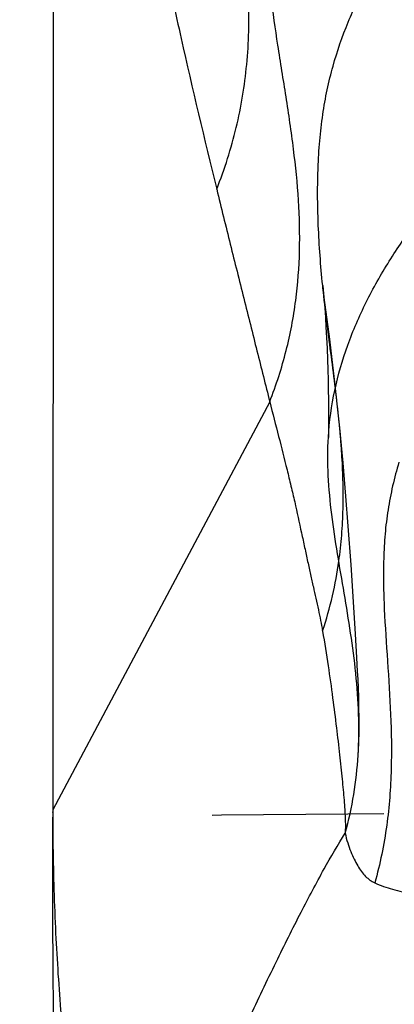
# Model space of a CAD drawing. Units: millimetres. Extents: x 0 to 420, y 0 to 297.
# Drawn here: x 66 to 71, y 103 to 116 of the extents above; entities that cross this region are included whole.
import ezdxf

# ---------------------------------------------------------------- set-up
doc = ezdxf.new("R2010")
doc.units = ezdxf.units.MM
doc.header["$LTSCALE"] = 23.1
doc.linetypes.add('DOT', pattern=[0.2, 0.1, -0.1])
doc.linetypes.add('HIDDEN', pattern=[0.2, 0.1, -0.1])
doc.layers.get('0').update_dxf_attribs({"linetype": 'CONTINUOUS'})
for name, color, linetype in [('607082205-000-00-ED1_DIM', 7, 'CONTINUOUS'), ('607082205-000_CL', 7, 'CONTINUOUS'), ('607082205-000_HL', 7, 'CONTINUOUS'), ('DEFAULT_2', 6, 'HIDDEN')]:
    doc.layers.add(name, color=color, linetype=linetype)
doc.styles.get("Standard").update_dxf_attribs({"font": 'TXT.SHX', "width": 0.7})
doc.dimstyles.new('DIMSTYLE_3', dxfattribs={"dimtxt": 3.5, "dimasz": 3.5, "dimexe": 1.5, "dimexo": 0, "dimgap": 0.875, "dimtad": 1, "dimdec": 3, "dimlfac": 0.1, "dimdsep": 46, "dimtxsty": 'STANDARD', "dimblk": '_FILLED', "dimblk1": '_FILLED', "dimblk2": '_FILLED', "dimcen": 0.09, "dimclrt": 2, "dimadec": 3, "dimazin": 2, "dimtp": 0.1, "dimtm": 0.1, "dimtfac": 1, "dimtdec": 3, "dimtofl": 0, "dimtmove": 0, "dimatfit": 3, "dimldrblk": '_FILLED', "dimfxl": 1, "dimtolj": 1, "dimarcsym": 0})

# ---------------------------------------------------------------- blocks, each defined once
blk = doc.blocks.new('_FILLED')
at = {"color": 0, "linetype": 'BYBLOCK'}
blk.add_solid([(0, 0), (-1, 0.125), (-1, -0.125)], dxfattribs=at)
blk = doc.blocks.new('*D2')
at = {"layer": '607082205-000-00-ED1_DIM', "color": 3, "linetype": 'CONTINUOUS'}
for p, q in [((75.558, 171.153), (48.946, 171.153)), ((50.446, 171.153), (50.446, 133.327)), ((50.446, 95.501), (50.446, 133.327)), ((75.557, 95.501), (48.946, 95.501))]:
    blk.add_line(p, q, dxfattribs=at)
at = {"layer": '607082205-000-00-ED1_DIM', "color": 3, "linetype": 'CONTINUOUS', "xscale": 3.5, "yscale": 3.5, "zscale": 3.5}
for p, rotation in [((50.446, 171.153), 90), ((50.446, 95.501), 270)]:
    blk.add_blockref('_FILLED', p, dxfattribs=dict(at, rotation=rotation))
at = {"layer": '607082205-000-00-ED1_DIM', "color": 2, "linetype": 'CONTINUOUS', "insert": (46.071, 133.327), "char_height": 3.5, "width": 18.75, "attachment_point": 2, "rotation": 90, "line_spacing_factor": 0.9}
blk.add_mtext('7.565', dxfattribs=at)

msp = doc.modelspace()

# ---------------------------------------------------------------- linework, layer by layer
at = {"color": 9, "linetype": 'DOT'}
msp.add_arc((77.9646, -751.4708), 856.6334, 90.1345728, 90.7414416, dxfattribs=at)
msp.add_open_spline([(70.725, 110.4887), (70.6952, 110.7763), (70.6205, 111.3524), (70.5445, 111.9283), (70.5146, 112.2184)], degree=3, knots=[0, 0, 0, 0, 0.4978953, 1, 1, 1, 1], dxfattribs=at)
at = {"layer": '607082205-000_CL', "color": 7, "linetype": 'CONTINUOUS'}
for p, q in [((66.89, 119.7058), (66.8796, 105.1888)), ((70.5108, 112.2552), (70.5217, 112.1458)), ((69.7986, 110.6891), (66.8796, 105.1888)), ((70.5883, 110.5914), (70.5888, 110.4009))]:
    msp.add_line(p, q, dxfattribs=at)
msp.add_lwpolyline([(70.5217, 112.1458), (70.5297, 112.0558), (70.5383, 111.9482), (70.5469, 111.8255), (70.555, 111.6943), (70.5624, 111.5538), (70.5691, 111.4053), (70.5747, 111.2593), (70.5792, 111.119), (70.5827, 110.9818), (70.5853, 110.8487), (70.5872, 110.7175), (70.5883, 110.5914)], dxfattribs=at)
msp.add_arc((99.5666, 105.1485), 32.6871, 179.92936, 180.79146, dxfattribs=at)
at = {"layer": '607082205-000_CL', "color": 9, "linetype": 'CONTINUOUS'}
for points, knots in [([(69.0856, 113.5514), (69.1391, 113.6878), (69.2365, 113.9618), (69.3915, 114.519), (69.4859, 115.0931), (69.5213, 115.6839), (69.5173, 116.1555), (69.488, 116.5668), (69.4498, 116.9134), (69.4034, 117.2852), (69.3404, 117.7686), (69.2804, 118.3664), (69.2567, 118.9754), (69.2851, 119.4806), (69.3504, 119.8693), (69.4224, 120.1449), (69.5216, 120.4044), (69.6846, 120.7272), (69.9393, 121.0964), (70.1781, 121.3612), (70.3019, 121.4883)], [0, 0, 0, 0, 0.0530361, 0.1051122, 0.209121, 0.2627558, 0.3191348, 0.3796642, 0.411863, 0.4452926, 0.5152322, 0.5882642, 0.6626348, 0.7355761, 0.7708497, 0.8051236, 0.8384613, 0.8711876, 0.9357868, 1, 1, 1, 1]), ([(69.7986, 110.689), (69.8858, 110.9137), (70.0305, 111.3626), (70.1608, 112.0467), (70.2103, 112.7258), (70.1931, 113.4083), (70.1356, 113.9817), (70.0717, 114.4463), (70.0008, 114.9125), (69.9084, 115.4811), (69.8122, 116.137), (69.754, 116.7488), (69.7565, 117.3105), (69.8205, 117.8241), (69.9464, 118.2992), (70.1334, 118.7467), (70.382, 119.1774), (70.6916, 119.6006), (70.9268, 119.8738), (71.0522, 120.012)], [0, 0, 0, 0, 0.0741222, 0.1446382, 0.2137081, 0.2831416, 0.3543616, 0.3908432, 0.4274007, 0.4993912, 0.5680424, 0.6312735, 0.6882313, 0.7404775, 0.7900294, 0.838936, 0.8892005, 0.9426297, 1, 1, 1, 1]), ([(70.5108, 112.2553), (70.4837, 112.5241), (70.4438, 113.0507), (70.438, 113.702), (70.4679, 114.2001), (70.5079, 114.5527), (70.5676, 114.8888), (70.6703, 115.3087), (70.8402, 115.8005), (71.0596, 116.2597), (71.2545, 116.6049), (71.4598, 116.9364), (71.6272, 117.1754), (71.7435, 117.3308)], [0, 0, 0, 0, 0.1507919, 0.2946469, 0.3632284, 0.4292537, 0.4926299, 0.553677, 0.6704034, 0.7823654, 0.8372459, 0.8916697, 1, 1, 1, 1]), ([(71.5352, 109.8734), (71.5041, 109.7687), (71.4483, 109.5571), (71.3856, 109.2344), (71.3461, 108.9062), (71.3282, 108.5732), (71.327, 108.2355), (71.3423, 107.7756), (71.3826, 107.1892), (71.4298, 106.4712), (71.4428, 105.7317), (71.387, 104.9695), (71.283, 104.4609), (71.2107, 104.2071)], [0, 0, 0, 0, 0.0574205, 0.1149098, 0.1726742, 0.2309943, 0.2900994, 0.3501028, 0.4728587, 0.5990071, 0.7282954, 0.8612813, 1, 1, 1, 1]), ([(70.5095, 107.6003), (70.561, 107.7556), (70.6481, 108.066), (70.7062, 108.3831), (70.7282, 108.5398)], [0, 0, 0, 0, 0.5083417, 1, 1, 1, 1]), ([(70.8126, 104.8768), (70.822, 104.8327), (70.844, 104.7491), (70.8857, 104.6323), (70.9314, 104.5289), (70.9791, 104.438), (71.03, 104.3598), (71.0848, 104.2946), (71.1443, 104.2428), (71.1883, 104.2172), (71.2107, 104.2071)], [0, 0, 0, 0, 0.1685722, 0.3226873, 0.4632423, 0.590771, 0.7062408, 0.8112139, 0.9080374, 1, 1, 1, 1]), ([(71.2108, 104.2075), (71.2884, 104.1727), (71.4523, 104.1128), (71.7156, 104.0581), (72.0002, 104.0407), (72.1956, 104.056), (72.2958, 104.0701)], [0, 0, 0, 0, 0.2302729, 0.4709325, 0.7259795, 1, 1, 1, 1])]:
    msp.add_open_spline(points, degree=3, knots=knots, dxfattribs=at)
at = {"layer": '607082205-000_CL', "color": 7, "linetype": 'CONTINUOUS'}
for points, knots in [([(68.1825, 117.6518), (68.2473, 117.3049), (68.3827, 116.614), (68.6765, 115.2454), (68.9199, 114.227), (69.0856, 113.5514)], [0, 0, 0, 0, 0.2520603, 0.5029998, 1, 1, 1, 1]), ([(70.5873, 110.2124), (70.6001, 110.4237), (70.6592, 110.8438), (70.8356, 111.4535), (71.0865, 112.0353), (71.3982, 112.587), (71.7578, 113.1085), (72.1542, 113.6007), (72.5785, 114.0633), (72.8763, 114.3548), (73.0273, 114.4966)], [0, 0, 0, 0, 0.1258131, 0.2510303, 0.376213, 0.501563, 0.6270699, 0.7524028, 0.8768711, 1, 1, 1, 1]), ([(69.0856, 113.5514), (69.1453, 113.3041), (69.2663, 112.8145), (69.448, 112.0887), (69.6247, 111.3816), (69.741, 110.917), (69.7986, 110.6891)], [0, 0, 0, 0, 0.2587153, 0.5129028, 0.7609757, 1, 1, 1, 1]), ([(69.7986, 110.6891), (69.838, 110.533), (69.9164, 110.2276), (70.0123, 109.8492), (70.0839, 109.5548), (70.1496, 109.2716), (70.2101, 108.9952), (70.2674, 108.7278), (70.3077, 108.5401), (70.3466, 108.3631), (70.3957, 108.1467), (70.4531, 107.8943), (70.493, 107.696), (70.5095, 107.6)], [0, 0, 0, 0, 0.1523382, 0.2983861, 0.3693466, 0.4390614, 0.5734576, 0.6371498, 0.6978387, 0.7550361, 0.8087097, 0.9078041, 1, 1, 1, 1]), ([(70.9874, 105.9254), (70.9984, 106.1099), (71.0017, 106.4789), (70.9615, 107.0288), (70.89, 107.5717), (70.8009, 108.1079), (70.7089, 108.6388), (70.6287, 109.1658), (70.5782, 109.6901), (70.5769, 110.0396), (70.5873, 110.2124)], [0, 0, 0, 0, 0.1285049, 0.2561535, 0.383035, 0.5090769, 0.6340343, 0.7576341, 0.879621, 1, 1, 1, 1]), ([(70.5092, 107.5986), (70.5359, 107.443), (70.5838, 107.1429), (70.6442, 106.7086), (70.6946, 106.3084), (70.7371, 105.9442), (70.7714, 105.6185), (70.7937, 105.3727), (70.8071, 105.1976), (70.8157, 105.0498), (70.8168, 104.9433), (70.8122, 104.8757)], [0, 0, 0, 0, 0.1726772, 0.332484, 0.4796987, 0.6138605, 0.7337134, 0.8379631, 0.8838634, 0.9258107, 1, 1, 1, 1]), ([(70.8125, 104.8769), (70.8613, 105.0486), (70.9385, 105.3958), (70.9769, 105.7493), (70.9874, 105.9254)], [0, 0, 0, 0, 0.5029825, 1, 1, 1, 1]), ([(67.5251, 97.1192), (67.5099, 97.1392), (67.4799, 97.1842), (67.4385, 97.2603), (67.3975, 97.3497), (67.3407, 97.4942), (67.2733, 97.709), (67.2006, 98.008), (67.1344, 98.3604), (67.0513, 98.9338), (66.9748, 99.7765), (66.9199, 100.9227), (66.8916, 102.2218), (66.8806, 103.6287), (66.8795, 104.5975), (66.8796, 105.0909)], [0, 0, 0, 0, 0.00935, 0.0200907, 0.0322825, 0.0459658, 0.0779073, 0.1160841, 0.1606013, 0.2114693, 0.3319381, 0.4757237, 0.6390077, 0.8161137, 1, 1, 1, 1]), ([(67.7674, 98.5816), (67.9291, 98.9323), (68.2416, 99.6121), (68.6935, 100.5983), (69.115, 101.5142), (69.5068, 102.3544), (69.8696, 103.1135), (70.2041, 103.7861), (70.5109, 104.367), (70.714, 104.7187), (70.8126, 104.8772)], [0, 0, 0, 0, 0.1655703, 0.320834, 0.4651561, 0.5978823, 0.718352, 0.8259154, 0.919967, 1, 1, 1, 1]), ([(66.8827, 104.697), (66.888, 104.307), (66.9118, 103.5498), (66.983, 102.4571), (67.0818, 101.4571), (67.1845, 100.6929), (67.2761, 100.1456), (67.3446, 99.7889), (67.4145, 99.4725), (67.4851, 99.1992), (67.5552, 98.972), (67.6158, 98.8135), (67.6649, 98.7128), (67.6985, 98.6558), (67.7314, 98.6122), (67.7554, 98.5897), (67.7674, 98.5816)], [0, 0, 0, 0, 0.1878463, 0.364804, 0.5273066, 0.6717524, 0.7360802, 0.7945446, 0.8467043, 0.8921302, 0.9304176, 0.9612151, 0.9737347, 0.9843262, 0.9930351, 1, 1, 1, 1])]:
    msp.add_open_spline(points, degree=3, knots=knots, dxfattribs=at)
at = {"layer": '607082205-000_HL', "color": 6, "linetype": 'HIDDEN'}
for p, q in [((70.5131, 112.2367), (70.5109, 112.2558)), ((70.5184, 112.1942), (70.5131, 112.2367)), ((70.6046, 111.5309), (70.5184, 112.1942)), ((70.6386, 111.2573), (70.6046, 111.5309)), ((70.8238, 109.4176), (70.7851, 109.8675)), ((70.8554, 109.012), (70.8238, 109.4176)), ((70.8927, 108.4935), (70.8554, 109.012)), ((70.931, 107.9213), (70.8927, 108.4935)), ((70.9534, 107.5595), (70.931, 107.9213)), ((70.9714, 107.2427), (70.9534, 107.5595))]:
    msp.add_line(p, q, dxfattribs=at)
for points in [[(70.7116, 110.6188), (70.6932, 110.7884), (70.6748, 110.952), (70.6386, 111.2573)], [(70.7851, 109.8675), (70.7635, 110.1011), (70.7405, 110.3361), (70.7116, 110.6188)], [(70.5888, 110.4009), (70.5884, 110.2867), (70.5877, 110.2286), (70.587, 110.2059), (70.5873, 110.2124)], [(70.9874, 105.9254), (70.9952, 106.0862), (70.9996, 106.2544), (71.0006, 106.4191), (70.9989, 106.5716), (70.9955, 106.7094), (70.991, 106.8363), (70.986, 106.9527), (70.9811, 107.0548), (70.9714, 107.2427)]]:
    msp.add_lwpolyline(points, dxfattribs=at)
msp.add_open_spline([(66.8796, 105.1888), (66.8796, 105.1806), (66.8787, 105.1664), (66.879, 105.146), (66.8805, 105.1276), (66.8801, 105.1093), (66.8796, 105.097), (66.8796, 105.0909)], degree=3, knots=[0, 0, 0, 0, 0.2500275, 0.4374398, 0.6250652, 0.8124695, 1, 1, 1, 1], dxfattribs=at)
at = {"layer": 'DEFAULT_2', "color": 6, "linetype": 'DOT'}
msp.add_line((70.7327, 110.4129), (70.729, 110.45), dxfattribs=at)
for centre, radius, start, end in [((56.9085, 109.0451), 13.8916, 4.87418, 5.65042), ((59.4525, 109.2593), 11.3386, 3.46833, 4.88841)]:
    msp.add_arc(centre, radius, start, end, dxfattribs=at)
msp.add_open_spline([(70.7282, 108.5398), (70.7609, 108.7736), (70.7965, 109.2427), (70.7844, 109.7124), (70.7704, 109.9452)], degree=3, knots=[0, 0, 0, 0, 0.5029799, 1, 1, 1, 1], dxfattribs=at)

# ---------------------------------------------------------------- dimensions: what is measured, and where the dimension line sits
at = {"layer": '607082205-000-00-ED1_DIM', "color": 3, "linetype": 'CONTINUOUS'}
dim = msp.add_linear_dim(base=(50.4459, 95.5012), p1=(75.5575, 171.153), p2=(75.5573, 95.5012), angle=270, dimstyle='DIMSTYLE_3', dxfattribs=at)
dim.commit()
dim.dimension.update_dxf_attribs({"geometry": '*D2', "text_midpoint": (50.4459, 132.8271), "dimtype": 160})

doc.saveas('drawing.dxf')
